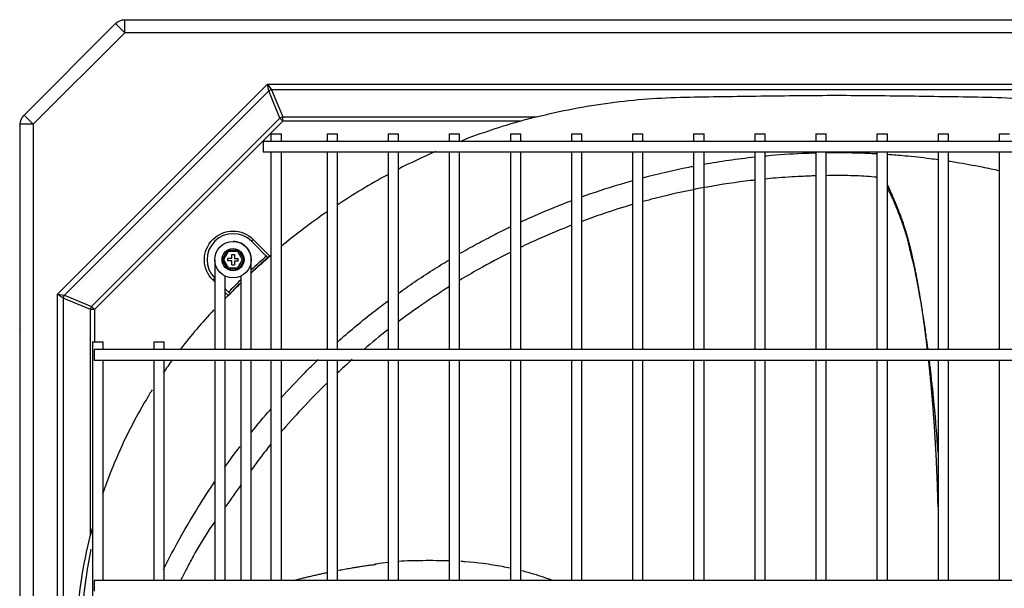
# Model space of a CAD drawing. Units: inches. Extents: x 0 to 12496, y 0 to 8913.
# Drawn here: x 2817 to 3195, y 7121 to 7339 of the extents above; entities that cross this region are included whole.
import ezdxf

# ---------------------------------------------------------------- set-up
doc = ezdxf.new("R2010")
doc.units = ezdxf.units.IN
doc.header["$MEASUREMENT"] = 0
doc.layers.add('LG-PRODUCT', color=3, linetype='Continuous')

msp = doc.modelspace()

# ---------------------------------------------------------------- linework, layer by layer
at = {"layer": 'LG-PRODUCT'}
for p, q in [((2818.22, 7302.71), (2853.43, 7337.93)), ((2856.97, 7334.39), (2853.43, 7337.93)), ((2856.97, 7339.39), (4018.35, 7339.39)), ((2856.97, 7334.39), (2856.97, 7339.39)), ((2856.97, 7334.39), (2821.76, 7299.18)), ((4018.35, 7334.39), (2856.97, 7334.39)), ((2831.16, 7233.88), (2911.88, 7314.6)), ((2912.3, 7312.02), (2833.74, 7233.46)), ((2911.88, 7314.6), (3963.45, 7314.6)), ((2912.3, 7312.02), (2911.88, 7314.6)), ((2911.88, 7314.6), (2913.4, 7312.48)), ((2916.64, 7301.55), (2912.3, 7312.02)), ((2913.4, 7312.48), (2917.74, 7302)), ((3961.92, 7312.48), (2913.4, 7312.48)), ((2821.76, 7299.18), (2818.22, 7302.71)), ((2844.21, 7229.12), (2916.64, 7301.55)), ((2917.74, 7300.45), (2845.31, 7228.02)), ((2917.74, 7300.45), (2916.64, 7301.55)), ((2917.74, 7302), (3015.2, 7302)), ((2917.74, 7300.45), (2917.74, 7302)), ((3009.36, 7300.45), (2917.74, 7300.45)), ((2816.76, 6618.19), (2816.76, 7299.18)), ((2821.76, 7299.18), (2816.76, 7299.18)), ((2821.76, 7299.18), (2821.76, 6618.19)), ((3964.72, 7292.56), (2910.17, 7292.56)), ((2910.17, 7292.56), (2910.17, 7290.56)), ((2913.17, 7295.56), (2913.17, 7292.56)), ((2913.17, 7295.56), (2917.17, 7295.56)), ((2917.17, 7292.56), (2917.17, 7295.56)), ((2934.74, 7295.56), (2934.74, 7292.56)), ((2934.74, 7295.56), (2938.74, 7295.56)), ((2938.74, 7292.56), (2938.74, 7295.56)), ((2958.24, 7295.56), (2958.24, 7292.56)), ((2958.24, 7295.56), (2962.24, 7295.56)), ((2962.24, 7292.56), (2962.24, 7295.56)), ((2981.73, 7295.56), (2981.73, 7292.56)), ((2981.73, 7295.56), (2985.73, 7295.56)), ((2985.73, 7292.56), (2985.73, 7295.56)), ((3005.23, 7295.56), (3005.23, 7292.56)), ((3005.23, 7295.56), (3009.23, 7295.56)), ((3009.23, 7292.56), (3009.23, 7295.56)), ((3028.72, 7295.56), (3028.72, 7292.56)), ((3028.72, 7295.56), (3032.72, 7295.56)), ((3032.72, 7292.56), (3032.72, 7295.56)), ((3052.22, 7295.56), (3052.22, 7292.56)), ((3052.22, 7295.56), (3056.22, 7295.56)), ((3056.22, 7292.56), (3056.22, 7295.56)), ((3075.72, 7295.56), (3075.72, 7292.56)), ((3075.72, 7295.56), (3079.72, 7295.56)), ((3079.72, 7292.56), (3079.72, 7295.56)), ((3099.21, 7295.56), (3099.21, 7292.56)), ((3099.21, 7295.56), (3103.21, 7295.56)), ((3103.21, 7292.56), (3103.21, 7295.56)), ((3122.71, 7295.56), (3122.71, 7292.56)), ((3122.71, 7295.56), (3126.71, 7295.56)), ((3126.71, 7292.56), (3126.71, 7295.56)), ((3146.21, 7295.56), (3146.21, 7292.56)), ((3146.21, 7295.56), (3150.21, 7295.56)), ((3150.21, 7292.56), (3150.21, 7295.56)), ((3169.7, 7295.56), (3169.7, 7292.56)), ((3169.7, 7295.56), (3173.7, 7295.56)), ((3173.7, 7292.56), (3173.7, 7295.56)), ((3193.2, 7295.56), (3193.2, 7292.56)), ((3193.2, 7295.56), (3197.2, 7295.56)), ((2910.17, 7290.56), (2910.17, 7288.56)), ((2910.17, 7288.56), (3964.72, 7288.56)), ((2913.17, 7288.56), (2913.17, 7212.57)), ((2917.17, 7212.57), (2917.17, 7288.56)), ((2934.74, 7288.56), (2934.74, 7212.57)), ((2938.74, 7212.57), (2938.74, 7288.56)), ((2958.24, 7288.56), (2958.24, 7212.57)), ((2962.24, 7212.57), (2962.24, 7288.56)), ((2981.73, 7288.56), (2981.73, 7212.57)), ((2985.73, 7212.57), (2985.73, 7288.56)), ((3005.23, 7288.56), (3005.23, 7212.57)), ((3009.23, 7212.57), (3009.23, 7288.56)), ((3028.72, 7288.56), (3028.72, 7212.57)), ((3032.72, 7212.57), (3032.72, 7288.56)), ((3052.22, 7288.56), (3052.22, 7212.57)), ((3056.22, 7212.57), (3056.22, 7288.56)), ((3075.72, 7288.56), (3075.72, 7212.57)), ((3079.72, 7212.57), (3079.72, 7288.56)), ((3099.21, 7288.56), (3099.21, 7212.57)), ((3103.21, 7212.57), (3103.21, 7288.56)), ((3122.71, 7288.56), (3122.71, 7212.57)), ((3126.71, 7212.57), (3126.71, 7288.56)), ((3146.21, 7288.56), (3146.21, 7212.57)), ((3150.21, 7212.57), (3150.21, 7288.56)), ((3169.7, 7288.56), (3169.7, 7212.57)), ((3173.7, 7212.57), (3173.7, 7288.56)), ((3193.2, 7288.56), (3193.2, 7212.57)), ((2906.38, 7254.93), (2905.68, 7254.22)), ((2906.38, 7254.93), (2912.75, 7248.56)), ((2894.36, 7247.15), (2896.48, 7250.83)), ((2896.48, 7250.83), (2900.73, 7250.83)), ((2896.48, 7250.83), (2896.77, 7250.33)), ((2900.44, 7250.33), (2900.73, 7250.83)), ((2900.73, 7250.83), (2902.86, 7247.15)), ((2912, 7247.9), (2905.68, 7254.22)), ((2891.61, 7247.13), (2891.61, 7233.23)), ((2896.48, 7243.47), (2894.36, 7247.15)), ((2894.36, 7247.15), (2894.93, 7247.15)), ((2896.77, 7250.33), (2894.93, 7247.15)), ((2894.93, 7247.15), (2896.77, 7243.97)), ((2898.11, 7247.65), (2896.61, 7247.65)), ((2896.61, 7246.65), (2896.61, 7247.65)), ((2900.44, 7250.33), (2896.77, 7250.33)), ((2898.11, 7249.15), (2899.11, 7249.15)), ((2898.11, 7247.65), (2898.11, 7249.15)), ((2899.11, 7249.15), (2899.11, 7247.65)), ((2899.11, 7247.65), (2900.61, 7247.65)), ((2902.28, 7247.15), (2900.44, 7250.33)), ((2900.44, 7243.97), (2902.28, 7247.15)), ((2900.61, 7246.65), (2900.61, 7247.65)), ((2902.86, 7247.15), (2900.73, 7243.47)), ((2902.28, 7247.15), (2902.86, 7247.15)), ((2905.6, 7233.23), (2905.6, 7246.99)), ((2896.48, 7243.47), (2896.77, 7243.97)), ((2900.73, 7243.47), (2896.48, 7243.47)), ((2898.11, 7246.65), (2896.61, 7246.65)), ((2896.77, 7243.97), (2900.44, 7243.97)), ((2898.11, 7245.15), (2898.11, 7246.65)), ((2898.11, 7245.15), (2899.11, 7245.15)), ((2899.11, 7246.65), (2899.11, 7245.15)), ((2899.11, 7246.65), (2900.61, 7246.65)), ((2900.44, 7243.97), (2900.73, 7243.47)), ((2890.83, 7239.38), (2891.54, 7240.08)), ((2891.61, 7238.6), (2890.83, 7239.38)), ((2891.54, 7240.08), (2891.61, 7240.01)), ((2895.61, 7233.23), (2895.61, 7240.83)), ((2901.6, 7240.83), (2901.6, 7233.23)), ((2895.61, 7236.01), (2897.46, 7234.16)), ((2901.6, 7235.45), (2901.6, 7220.82)), ((2905.6, 7220.82), (2905.6, 7235.45)), ((2831.16, 6743.33), (2831.16, 7233.88)), ((2831.16, 7233.88), (2833.74, 7233.46)), ((2833.28, 7232.36), (2831.16, 7233.88)), ((2843.76, 7228.02), (2833.28, 7232.36)), ((2833.28, 7232.36), (2833.28, 6744.85)), ((2833.74, 7233.46), (2844.21, 7229.12)), ((2891.61, 7233.23), (2891.61, 7230.4)), ((2896.76, 7233.45), (2895.61, 7234.6)), ((2895.61, 7230.4), (2895.61, 7233.23)), ((2843.76, 7141.23), (2843.76, 7228.02)), ((2845.31, 7228.02), (2843.76, 7228.02)), ((2845.31, 7228.02), (2844.21, 7229.12)), ((2845.31, 7228.02), (2845.31, 7215.57)), ((2891.61, 7230.4), (2891.61, 7226.74)), ((2891.61, 7230.4), (2891.61, 7230.4)), ((2895.61, 7226.74), (2895.61, 7230.4)), ((2895.61, 7230.4), (2895.61, 7230.4)), ((2895.61, 7230.4), (2895.61, 7230.4)), ((2891.61, 7226.74), (2891.61, 7223.91)), ((2895.61, 7223.91), (2895.61, 7226.74)), ((2816.56, 7220.24), (2816.56, 7217.24)), ((2891.61, 7223.91), (2891.61, 7212.57)), ((2895.61, 7212.57), (2895.61, 7223.91)), ((2901.6, 7223.91), (2901.6, 7212.57)), ((2905.6, 7212.57), (2905.6, 7223.91)), ((2816.56, 7217.24), (2816.56, 7020.61)), ((2816.76, 7217.24), (2816.56, 7217.24)), ((2844.61, 7215.57), (2844.61, 6761.64)), ((2844.61, 7215.57), (2848.61, 7215.57)), ((2848.61, 7212.57), (2848.61, 7215.57)), ((2868.11, 7215.57), (2868.11, 7212.57)), ((2868.11, 7215.57), (2872.11, 7215.57)), ((2872.11, 7212.57), (2872.11, 7215.57)), ((4029.71, 7212.57), (2845.18, 7212.57)), ((2845.18, 7212.57), (2845.18, 7210.57)), ((2845.18, 7210.57), (2845.18, 7208.57)), ((2938.74, 7212.64), (2938.85, 7212.57)), ((2845.18, 7208.57), (4029.71, 7208.57)), ((2848.61, 7123.79), (2848.61, 7208.57)), ((2868.11, 7208.57), (2868.11, 7123.79)), ((2872.11, 7123.79), (2872.11, 7208.57)), ((2891.61, 7208.57), (2891.61, 7123.78)), ((2895.61, 7123.78), (2895.61, 7208.57)), ((2901.6, 7208.57), (2901.6, 7123.79)), ((2905.6, 7123.79), (2905.6, 7208.57)), ((2913.17, 7208.57), (2913.17, 7123.78)), ((2917.17, 7123.78), (2917.17, 7208.57)), ((2934.74, 7208.57), (2934.74, 7123.78)), ((2938.74, 7123.78), (2938.74, 7208.57)), ((2958.24, 7208.57), (2958.24, 7123.78)), ((2962.24, 7123.78), (2962.24, 7208.57)), ((2981.73, 7208.57), (2981.73, 7123.78)), ((2985.73, 7123.78), (2985.73, 7208.57)), ((3005.23, 7208.57), (3005.23, 7123.78)), ((3009.23, 7123.78), (3009.23, 7208.57)), ((3028.72, 7208.57), (3028.72, 7123.78)), ((3032.72, 7123.78), (3032.72, 7208.57)), ((3052.22, 7208.57), (3052.22, 7123.78)), ((3056.22, 7123.78), (3056.22, 7208.57)), ((3075.72, 7208.57), (3075.72, 7123.78)), ((3079.72, 7123.78), (3079.72, 7208.57)), ((3099.21, 7208.57), (3099.21, 7123.78)), ((3103.21, 7123.78), (3103.21, 7208.57)), ((3122.71, 7208.57), (3122.71, 7123.78)), ((3126.71, 7123.78), (3126.71, 7208.57)), ((3146.21, 7208.57), (3146.21, 7123.78)), ((3150.21, 7123.78), (3150.21, 7208.57)), ((3169.7, 7208.57), (3169.7, 7123.78)), ((3173.7, 7123.78), (3173.7, 7208.57)), ((3193.2, 7208.57), (3193.2, 7123.78)), ((3193.2, 7179.46), (3193.08, 7179.25)), ((4029.71, 7123.79), (2845.18, 7123.79)), ((2845.18, 7123.79), (2845.18, 7121.79)), ((2845.18, 7121.79), (2845.18, 7119.79))]:
    msp.add_line(p, q, dxfattribs=at)
for radius in [7, 4.25, 4.25]:
    msp.add_circle((2898.61, 7247.15), radius, dxfattribs=at)
at = {"layer": 'LG-PRODUCT', "extrusion": (0, 0, -1)}
for centre, radius, start, end in [((-2856.97, 7334.39), 5, 45, 90), ((-2821.76, 7299.18), 5, 0, 45), ((-2898.61, 7247.15), 11, 315, 135)]:
    msp.add_arc(centre, radius, start, end, dxfattribs=at)
at = {"layer": 'LG-PRODUCT'}
for centre, radius, start, end in [((2898.61, 7247.15), 10, 45, 225), ((2817.36, 7220.24), 0.8, 138.5895, 180)]:
    msp.add_arc(centre, radius, start, end, dxfattribs=at)
for centre, major_axis in [((2913.4, 7310.92), (-2.03, -0.84)), ((2917.74, 7300.45), (-2.03, -0.84)), ((2834.84, 7232.36), (-0.84, -2.03)), ((2845.31, 7228.02), (-0.84, -2.03))]:
    msp.add_ellipse(centre, major_axis=major_axis, ratio=0.678598, start_param=4.438375, end_param=4.986403, dxfattribs=at)
for points, knots in [([(3015.2, 7302), (3024.57, 7304.37), (3034.03, 7306.19), (3048.34, 7308.1), (3053.13, 7308.6), (3062.75, 7309.31), (3067.58, 7309.51), (3082.13, 7309.83), (3091.84, 7309.95), (3111.27, 7310.2), (3120.99, 7310.29), (3130.71, 7310.36)], [0, 0, 0, 0, 0.25, 0.25, 0.375, 0.375, 0.5, 0.5, 0.75, 0.75, 1, 1, 1, 1]), ([(3130.71, 7310.36), (3140.68, 7310.29), (3150.65, 7310.2), (3165.61, 7310), (3170.59, 7309.93), (3180.56, 7309.76), (3185.54, 7309.69), (3195.51, 7309.45), (3200.5, 7309.21), (3210.38, 7308.4), (3215.28, 7307.84), (3229.83, 7305.76), (3239.35, 7303.83), (3248.7, 7301.36)], [0, 0, 0, 0, 0.25, 0.25, 0.375, 0.375, 0.5, 0.5, 0.625, 0.625, 0.75, 0.75, 1, 1, 1, 1]), ([(3079.68, 7283.85), (3082.84, 7284.42), (3089.33, 7285.47), (3095.86, 7286.29), (3099.2, 7286.65)], [0, 0, 0, 0, 0.489245, 1, 1, 1, 1]), ([(3103.21, 7287.06), (3103.4, 7287.08), (3108.18, 7287.53), (3114.68, 7287.99), (3120.99, 7288.18), (3122.7, 7288.22)], [0, 0, 0, 0, 0.030504, 0.735974, 1, 1, 1, 1]), ([(3130.41, 7288.35), (3133.25, 7288.32), (3138.52, 7288.28), (3143.79, 7288.05), (3146.23, 7287.91)], [0, 0, 0, 0, 0.537477, 1, 1, 1, 1]), ([(3150.23, 7287.66), (3152.49, 7287.51), (3157.95, 7287.07), (3164.46, 7286.36), (3168.69, 7285.8), (3169.75, 7285.65)], [0, 0, 0, 0, 0.346789, 0.837259, 1, 1, 1, 1]), ([(3173.76, 7285.07), (3174.66, 7284.94), (3178.99, 7284.26), (3185.5, 7283.09), (3191.07, 7281.91), (3193.26, 7281.42)], [0, 0, 0, 0, 0.138987, 0.661876, 1, 1, 1, 1]), ([(3056.14, 7278.63), (3061.99, 7280.18), (3068.51, 7281.7), (3075.07, 7282.99), (3075.7, 7283.12)], [0, 0, 0, 0, 0.904429, 1, 1, 1, 1]), ([(3032.61, 7271.27), (3037.38, 7272.99), (3043.88, 7275.14), (3050.45, 7277.06), (3052.16, 7277.54)], [0, 0, 0, 0, 0.74118, 1, 1, 1, 1]), ([(3099.21, 7277.73), (3098.68, 7277.67), (3092.6, 7276.97), (3081.21, 7275.28), (3067.42, 7272.4), (3059.15, 7270.28), (3056.23, 7269.47)], [0, 0, 0, 0, 0.037241, 0.424432, 0.796492, 1, 1, 1, 1]), ([(3122.69, 7279.36), (3120.85, 7279.31), (3115.66, 7279.12), (3109.18, 7278.7), (3104.53, 7278.28), (3103.21, 7278.15)], [0, 0, 0, 0, 0.282463, 0.794994, 1, 1, 1, 1]), ([(3146.2, 7278.83), (3143.52, 7279.08), (3137.95, 7279.46), (3131.49, 7279.49), (3127.67, 7279.45), (3126.7, 7279.44)], [0, 0, 0, 0, 0.406262, 0.849224, 1, 1, 1, 1]), ([(3165.89, 7212.56), (3165.87, 7212.75), (3165.66, 7214.35), (3165.26, 7216.38), (3164.99, 7219.01), (3164.66, 7221.51), (3164.2, 7224.15), (3163.85, 7226.38), (3163.59, 7228.23), (3163.33, 7229.91), (3162.85, 7231.93), (3162.51, 7234.05), (3162.22, 7236), (3161.88, 7237.99), (3161.26, 7240.88), (3160.82, 7243.21), (3160.05, 7246.72), (3159.41, 7248.76), (3158.9, 7251.12), (3158.5, 7252.93), (3158.04, 7254.75), (3157.6, 7256.22), (3157.32, 7257.17), (3157.05, 7258.07), (3156.64, 7259.3), (3156.04, 7261.11), (3154.83, 7264.51), (3153.31, 7268.26), (3151.75, 7271.83), (3150.85, 7273.62), (3150.38, 7274.61), (3150.23, 7275), (3150.19, 7275.1)], [0, 0, 0, 0, 0.008371, 0.069424, 0.094367, 0.121283, 0.179384, 0.232883, 0.253705, 0.270958, 0.305551, 0.345961, 0.367488, 0.389621, 0.435291, 0.515912, 0.532189, 0.589294, 0.613481, 0.639638, 0.667776, 0.697453, 0.714276, 0.72148, 0.744733, 0.767084, 0.80554, 0.900316, 0.940461, 0.976172, 0.994503, 1, 1, 1, 1]), ([(3165.63, 7212.57), (3165.59, 7212.87), (3165.49, 7213.78), (3165.34, 7214.98), (3165.16, 7216.5), (3164.99, 7217.87), (3164.79, 7219.39), (3164.61, 7220.76), (3164.43, 7222.11), (3164.22, 7223.59), (3164.04, 7224.9), (3163.83, 7226.36), (3163.66, 7227.52), (3163.44, 7228.97), (3163.24, 7230.26), (3163.01, 7231.7), (3162.81, 7232.99), (3162.59, 7234.28), (3162.37, 7235.58), (3162.15, 7236.87), (3161.95, 7238), (3161.72, 7239.26), (3161.52, 7240.37), (3161.25, 7241.74), (3161.04, 7242.83), (3160.77, 7244.18), (3160.55, 7245.25), (3160.29, 7246.46), (3160.06, 7247.52), (3159.8, 7248.71), (3159.52, 7249.9), (3159.27, 7250.95), (3159.01, 7252), (3158.75, 7253.04), (3158.48, 7254.07), (3158.21, 7255.09), (3157.93, 7256.09), (3157.64, 7257.08), (3157.36, 7258.03), (3157.05, 7259.01), (3156.75, 7259.97), (3156.47, 7260.81), (3156.19, 7261.63), (3155.87, 7262.56), (3155.54, 7263.48), (3155.24, 7264.27), (3154.95, 7265.05), (3154.65, 7265.81), (3154.31, 7266.68), (3154.01, 7267.42), (3153.71, 7268.14), (3153.46, 7268.75), (3153.2, 7269.36), (3152.91, 7270.03), (3152.63, 7270.7), (3152.35, 7271.35), (3152.12, 7271.87), (3151.88, 7272.42), (3151.68, 7272.88), (3151.45, 7273.42), (3151.27, 7273.83), (3151.06, 7274.3), (3150.88, 7274.71), (3150.73, 7275.06), (3150.57, 7275.44), (3150.5, 7275.59), (3150.48, 7275.64)], [0, 0, 0, 0, 0.011806, 0.035618, 0.047525, 0.071337, 0.089197, 0.107056, 0.124916, 0.142775, 0.166588, 0.178494, 0.202307, 0.214213, 0.238026, 0.255886, 0.273745, 0.291605, 0.309464, 0.327324, 0.345183, 0.357089, 0.380902, 0.392808, 0.416621, 0.428527, 0.45234, 0.464246, 0.482106, 0.499965, 0.517825, 0.535684, 0.547591, 0.56545, 0.58331, 0.595216, 0.613075, 0.630935, 0.642841, 0.660701, 0.67856, 0.690467, 0.702373, 0.720232, 0.738092, 0.749998, 0.761905, 0.779764, 0.79167, 0.80953, 0.821436, 0.833343, 0.845249, 0.857155, 0.875015, 0.886921, 0.898827, 0.910734, 0.92264, 0.934546, 0.946453, 0.958359, 0.970265, 0.982172, 0.994078, 1, 1, 1, 1]), ([(3009.09, 7261.61), (3010.4, 7262.22), (3014, 7263.85), (3020.48, 7266.64), (3025.7, 7268.71), (3028.61, 7269.8)], [0, 0, 0, 0, 0.204884, 0.559596, 1, 1, 1, 1]), ([(3052.23, 7268.34), (3048.46, 7267.25), (3041.96, 7265.21), (3035.45, 7262.9), (3032.72, 7261.89)], [0, 0, 0, 0, 0.58019, 1, 1, 1, 1]), ([(2934.66, 7265.49), (2934.62, 7265.46), (2934.58, 7265.44), (2928.51, 7261.25), (2922.68, 7256.85), (2917.04, 7252.19)], [0, 0, 0, 0, 0.006395, 0.006395, 1, 1, 1, 1]), ([(2985.57, 7249.38), (2987.81, 7250.68), (2992.34, 7253.22), (2998.85, 7256.66), (3003.12, 7258.78), (3005.08, 7259.72)], [0, 0, 0, 0, 0.352089, 0.704456, 1, 1, 1, 1]), ([(3028.72, 7260.36), (3024.77, 7258.83), (3018.25, 7256.12), (3011.75, 7253.12), (3009.19, 7251.89)], [0, 0, 0, 0, 0.605591, 1, 1, 1, 1]), ([(2905.6, 7247.16), (2905.6, 7247.77), (2905.46, 7248.9), (2904.69, 7250.84), (2903.27, 7252.56), (2901.39, 7253.66), (2899.86, 7254.08), (2898.99, 7254.15), (2898.64, 7254.14)], [0, 0, 0, 0, 0.164287, 0.313707, 0.566616, 0.76053, 0.902583, 1, 1, 1, 1]), ([(2962.06, 7234.18), (2963.07, 7234.91), (2966.31, 7237.2), (2971.82, 7240.93), (2977.33, 7244.44), (2980.59, 7246.43), (2981.56, 7247.01)], [0, 0, 0, 0, 0.160934, 0.509713, 0.854631, 1, 1, 1, 1]), ([(3005.19, 7249.93), (3001.13, 7247.9), (2994.6, 7244.44), (2988.12, 7240.66), (2985.66, 7239.18)], [0, 0, 0, 0, 0.619127, 1, 1, 1, 1]), ([(2981.65, 7236.71), (2977.66, 7234.2), (2971.1, 7229.86), (2964.64, 7225.18), (2962.11, 7223.28)], [0, 0, 0, 0, 0.605389, 1, 1, 1, 1]), ([(2938.52, 7215.34), (2938.63, 7215.44), (2940.86, 7217.42), (2945.24, 7221.2), (2951.63, 7226.37), (2955.9, 7229.65), (2957.97, 7231.19)], [0, 0, 0, 0, 0.017533, 0.356451, 0.69177, 1, 1, 1, 1]), ([(3169.7, 7152.17), (3169.7, 7152.35), (3169.69, 7152.87), (3169.66, 7154.07), (3169.62, 7155.58), (3169.57, 7157.24), (3169.52, 7158.71), (3169.47, 7160.19), (3169.42, 7161.82), (3169.36, 7163.3), (3169.29, 7164.94), (3169.23, 7166.42), (3169.16, 7168.08), (3169.09, 7169.59), (3169.02, 7171.09), (3168.93, 7172.75), (3168.85, 7174.21), (3168.76, 7175.83), (3168.68, 7177.28), (3168.58, 7178.9), (3168.48, 7180.5), (3168.39, 7181.96), (3168.28, 7183.58), (3168.18, 7185.05), (3168.06, 7186.69), (3167.95, 7188.16), (3167.84, 7189.6), (3167.72, 7191.19), (3167.59, 7192.77), (3167.46, 7194.34), (3167.32, 7195.92), (3167.2, 7197.33), (3167.06, 7198.9), (3166.92, 7200.32), (3166.77, 7201.9), (3166.63, 7203.33), (3166.48, 7204.76), (3166.32, 7206.31), (3166.19, 7207.58), (3166.1, 7208.38), (3166.08, 7208.57)], [0, 0, 0, 0, 0.009218, 0.026414, 0.060805, 0.086598, 0.112391, 0.138185, 0.163978, 0.198369, 0.215565, 0.249956, 0.275749, 0.301542, 0.327336, 0.353129, 0.38752, 0.404715, 0.439106, 0.4649, 0.490693, 0.525084, 0.54228, 0.576671, 0.602464, 0.628257, 0.65405, 0.679844, 0.714235, 0.740028, 0.765821, 0.800212, 0.817408, 0.851799, 0.877592, 0.903386, 0.929179, 0.954972, 0.989363, 1, 1, 1, 1]), ([(3169.7, 7173.32), (3169.65, 7173.89), (3169.51, 7175.36), (3169.39, 7177.06), (3169.32, 7178.8), (3169.24, 7180.43), (3168.96, 7182.54), (3168.81, 7184.86), (3168.67, 7187.04), (3168.45, 7189.34), (3168.16, 7191.73), (3167.96, 7193.86), (3167.84, 7195.66), (3167.69, 7197.37), (3167.33, 7199.54), (3167.14, 7202.1), (3166.91, 7204.37), (3166.64, 7206.44), (3166.45, 7207.76), (3166.34, 7208.59)], [0, 0, 0, 0, 0.05251, 0.142079, 0.177348, 0.206327, 0.265132, 0.339751, 0.382815, 0.429016, 0.527009, 0.615313, 0.649401, 0.678603, 0.742262, 0.822382, 0.868126, 0.917465, 1, 1, 1, 1]), ([(2934.55, 7199.57), (2931.3, 7196.4), (2925.35, 7190.29), (2919.57, 7183.88), (2916.96, 7180.83)], [0, 0, 0, 0, 0.536431, 1, 1, 1, 1]), ([(2867.53, 7197.18), (2866.75, 7195.95), (2866, 7194.71), (2860.97, 7186.25), (2857.1, 7178.68), (2851.81, 7166.37), (2850.03, 7161.75), (2848.43, 7157.06)], [0, 0, 0, 0, 0.098577, 0.098577, 0.666537, 0.666537, 1, 1, 1, 1]), ([(2913, 7176.06), (2911.69, 7174.44), (2909.17, 7171.2), (2906.74, 7167.87), (2905.56, 7166.21)], [0, 0, 0, 0, 0.50822, 1, 1, 1, 1]), ([(2871.85, 7128.08), (2873.54, 7131.49), (2877.76, 7139.58), (2884.32, 7150.82), (2889.33, 7158.54), (2891.52, 7161.75)], [0, 0, 0, 0, 0.29252, 0.701104, 1, 1, 1, 1]), ([(2901.6, 7160.57), (2899.71, 7157.85), (2897.73, 7154.99), (2895.69, 7152.16), (2895.61, 7152.04)], [0, 0, 0, 0, 0.95904, 1, 1, 1, 1]), ([(2891.58, 7146.45), (2890.86, 7145.45), (2887.91, 7141.21), (2884.19, 7134.99), (2880.7, 7128.35), (2879.09, 7125.16), (2878.43, 7123.81)], [0, 0, 0, 0, 0.141815, 0.593329, 0.830923, 1, 1, 1, 1]), ([(2835.4, 6998.44), (2835.4, 7022.42), (2835.84, 7046.38), (2836.93, 7076.31), (2837.18, 7082.29), (2837.73, 7094.24), (2838, 7100.21), (2839.1, 7118.08), (2840.9, 7129.76), (2843.76, 7141.23)], [0, 0, 0, 0, 0.5, 0.5, 0.625, 0.625, 0.75, 0.75, 1, 1, 1, 1]), ([(2843.91, 7135.89), (2843.16, 7132.16), (2842.52, 7128.4), (2841.28, 7119.46), (2840.77, 7114.25), (2840.18, 7103.84), (2840.02, 7098.64), (2839.41, 7083.01), (2839.08, 7072.59), (2838.28, 7041.34), (2838, 7020.49), (2838, 6999.64)], [0, 0, 0, 0, 0.084354, 0.084354, 0.19881, 0.19881, 0.313265, 0.313265, 0.542177, 0.542177, 1, 1, 1, 1]), ([(2938.71, 7127.7), (2939.43, 7127.84), (2940.54, 7128.05), (2942.43, 7128.39), (2944.19, 7128.69), (2946.16, 7129.02), (2947.96, 7129.3), (2949.78, 7129.56), (2951.6, 7129.81), (2952.81, 7129.97), (2953.42, 7130.04)], [0, 0, 0, 0, 0.150864, 0.231719, 0.393427, 0.514709, 0.635991, 0.757272, 0.878554, 1, 1, 1, 1]), ([(2952.9, 7130.11), (2953.19, 7130.17), (2954.94, 7130.51), (2956.71, 7130.77), (2958.19, 7130.94)], [0, 0, 0, 0, 0.168799, 1, 1, 1, 1]), ([(2962.18, 7131.3), (2965.31, 7131.51), (2971.85, 7131.64), (2978.37, 7131.61), (2981.74, 7131.5)], [0, 0, 0, 0, 0.483114, 1, 1, 1, 1]), ([(2986.16, 7131.29), (2986.69, 7131.26), (2992, 7130.9), (2998.38, 7130.06), (3004.18, 7128.9), (3005.25, 7128.67)], [0, 0, 0, 0, 0.083564, 0.830141, 1, 1, 1, 1]), ([(2921.57, 7123.8), (2922.25, 7123.97), (2923.29, 7124.24), (2924.92, 7124.65), (2926.43, 7125.02), (2928.16, 7125.44), (2929.89, 7125.84), (2931.62, 7126.23), (2933.22, 7126.58), (2934.25, 7126.8), (2934.7, 7126.89)], [0, 0, 0, 0, 0.15983, 0.246701, 0.377006, 0.507312, 0.637617, 0.767923, 0.898228, 1, 1, 1, 1]), ([(3009.6, 7127.66), (3011.14, 7127.27), (3015.15, 7126.17), (3019.11, 7124.84), (3021.53, 7123.92)], [0, 0, 0, 0, 0.381371, 1, 1, 1, 1])]:
    msp.add_open_spline(points, degree=3, knots=knots, dxfattribs=at)
for points in [[(3009.36, 7300.45), (3001.6, 7298.28), (2993.98, 7295.76), (2986.52, 7292.87)], [(3015.2, 7302), (3013.28, 7301.52), (3011.32, 7300.99), (3009.36, 7300.45)], [(2976.53, 7288.76), (2971.63, 7286.62), (2966.79, 7284.32), (2962.03, 7281.87)], [(3126.71, 7288.3), (3127.94, 7288.32), (3129.18, 7288.33), (3130.41, 7288.35)], [(2958.08, 7279.79), (2951.41, 7276.2), (2944.9, 7272.3), (2938.6, 7268.14)], [(3150.39, 7275.84), (3150.32, 7275.97), (3150.26, 7276.09), (3150.19, 7276.2)], [(2913.14, 7248.77), (2910.54, 7246.53), (2907.97, 7244.23), (2905.45, 7241.87)], [(2911.62, 7248.64), (2909.54, 7246.83), (2907.49, 7244.98), (2905.47, 7243.1)], [(2912.15, 7248.03), (2909.92, 7246.1), (2907.73, 7244.12), (2905.57, 7242.1)], [(2912, 7247.9), (2909.82, 7246.01), (2907.68, 7244.07), (2905.57, 7242.1)], [(2912.75, 7248.56), (2912.5, 7248.34), (2912.25, 7248.12), (2912, 7247.9)], [(2901.48, 7239.3), (2899.88, 7237.75), (2898.3, 7236.18), (2896.74, 7234.58)], [(2901.47, 7238.06), (2899.87, 7236.51), (2898.3, 7234.93), (2896.74, 7233.32)], [(2901.58, 7238.28), (2900.14, 7236.88), (2898.72, 7235.46), (2897.32, 7234.02)], [(2901.58, 7238.28), (2900.19, 7236.93), (2898.82, 7235.55), (2897.46, 7234.16)], [(2896.24, 7232.91), (2895.99, 7232.66), (2895.74, 7232.42), (2895.49, 7232.17)], [(2896.76, 7233.45), (2896.58, 7233.27), (2896.41, 7233.09), (2896.24, 7232.91)], [(2897.46, 7234.16), (2897.22, 7233.92), (2896.99, 7233.69), (2896.76, 7233.45)], [(2891.27, 7227.86), (2886.7, 7223.04), (2882.41, 7218.02), (2878.39, 7212.81)], [(2958.1, 7220.21), (2954.98, 7217.78), (2951.9, 7215.27), (2948.86, 7212.67)], [(2875.22, 7208.58), (2874.05, 7206.97), (2872.89, 7205.33), (2871.76, 7203.68)], [(2926.27, 7203.79), (2927.96, 7205.45), (2929.66, 7207.12), (2931.37, 7208.76)], [(2944.35, 7208.74), (2942.4, 7207), (2940.47, 7205.23), (2938.55, 7203.42)], [(2916.93, 7193.97), (2919.99, 7197.29), (2923.13, 7200.54), (2926.27, 7203.79)], [(2905.51, 7180.67), (2907.92, 7183.68), (2910.39, 7186.64), (2912.94, 7189.54)], [(2895.36, 7167.27), (2897.31, 7170.01), (2899.31, 7172.71), (2901.36, 7175.38)], [(2844.6, 7144.49), (2844.31, 7143.39), (2844.03, 7142.3), (2843.76, 7141.23)]]:
    msp.add_open_spline(points, degree=3, dxfattribs=at)

doc.saveas('drawing.dxf')
